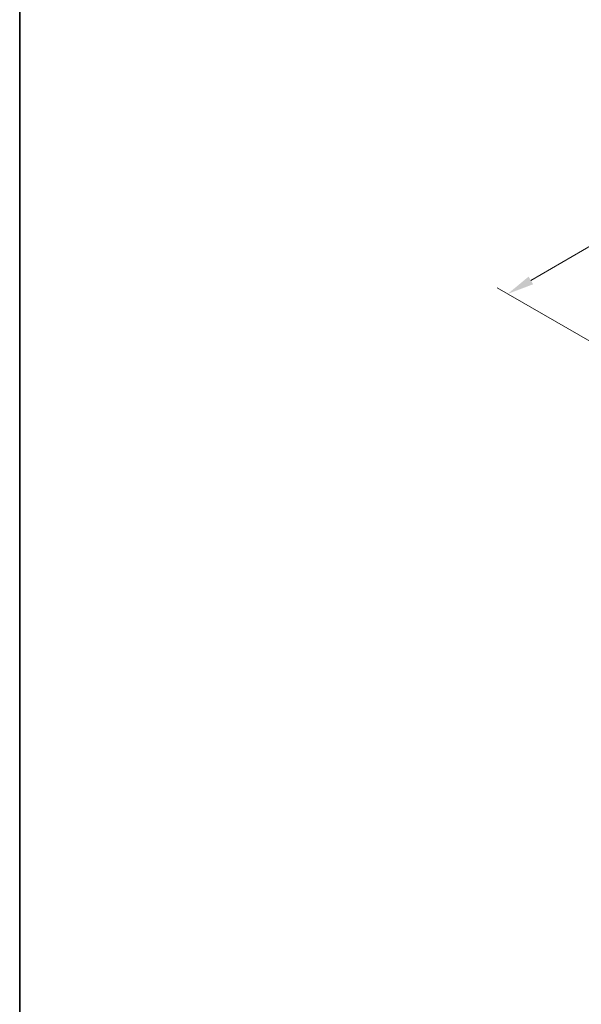
# Model space of a CAD drawing. Units: millimetres. Extents: x 43 to 4766, y 24 to 1008.
# Drawn here: x 43 to 201, y 346 to 622 of the extents above; entities that cross this region are included whole.
import ezdxf

# ---------------------------------------------------------------- set-up
doc = ezdxf.new("R2010")
doc.units = ezdxf.units.MM
doc.header["$LTSCALE"] = 3
doc.layers.get('Defpoints').update_dxf_attribs({"lineweight": 25})
doc.layers.add('Border (ISO)', color=7, linetype='Continuous', lineweight=35)
doc.layers.add('Dimension (ISO)', color=7, linetype='Continuous', lineweight=18)
doc.styles.add('Note Text (TK)', font='MS PGothic.ttf')
doc.dimstyles.new('Default - Method 1b (TK)', dxfattribs={"dimscale": 3, "dimtxt": 2.5, "dimasz": 2.5, "dimexe": 1, "dimexo": 1.5, "dimgap": 1, "dimtad": 1, "dimtoh": 1, "dimrnd": 1e-08, "dimdsep": 46, "dimtxsty": 'Note Text (TK)', "dimcen": 0.09, "dimdle": 5, "dimclrd": 100, "dimclre": 100, "dimclrt": 7, "dimadec": 1, "dimazin": 1, "dimtfac": 1, "dimtmove": 0, "dimatfit": 3, "dimfxl": 1, "dimtolj": 1, "dimlwd": -1, "dimlwe": -1, "dimarcsym": 0})

# ---------------------------------------------------------------- blocks, each defined once
blk = doc.blocks.new('図面枠 tk図枠')
at = {"layer": 'Border (ISO)'}
blk.add_line((14.5, 289), (14.5, 8), dxfattribs=at)
blk = doc.blocks.new('*D11')
at = {"layer": 'Defpoints', "color": 0, "transparency": 16777216}
for p in [(300.08, 614.99), (335.8, 594.36), (215.8, 524.5)]:
    blk.add_point(p, dxfattribs=at)
at = {"layer": 'Dimension (ISO)', "color": 100, "transparency": 16777216}
for p, q in [((331.31, 596.96), (297.09, 616.71)), ((186.56, 548.9), (293.6, 611.21)), ((211.31, 527.1), (177.09, 546.85))]:
    blk.add_line(p, q, dxfattribs=at)
for points in [[(292.97, 612.29), (294.23, 610.13), (300.08, 614.99)], [(185.93, 549.98), (187.19, 547.82), (180.08, 545.13)]]:
    blk.add_solid(points, dxfattribs=at)
at = {"layer": 'Dimension (ISO)', "color": 7, "transparency": 16777216, "insert": (232.42, 582.61), "char_height": 7.5, "attachment_point": 4, "rotation": 30.2063, "style": 'Note Text (TK)'}
blk.add_mtext('\\A1;{\\H0.816x;\\Q-29.794;\\W0.818;170}', dxfattribs=at)

msp = doc.modelspace()

# ---------------------------------------------------------------- block references
at = {"xscale": 3, "yscale": 3, "zscale": 3}
msp.add_blockref('図面枠 tk図枠', (0, 0), dxfattribs=at)

# ---------------------------------------------------------------- dimensions: what is measured, and where the dimension line sits
at = {"layer": 'Dimension (ISO)', "color": 100, "true_color": 0x00ff3f}
dim = msp.add_linear_dim(base=(300.0823, 614.9853), p1=(215.7989, 524.5038), p2=(335.7999, 594.3638), angle=210.206316, text='{\\H0.816x;\\Q-29.794;\\W0.818;170}', dimstyle='Default - Method 1b (TK)', override={"dimgap": 1, "dimtoh": 0, "dimdec": 2, "dimlfac": 1.222201, "dimpost": '', "dimtol": 0, "dimlim": 0, "dimtp": 0, "dimtm": 0, "dimtdec": 2, "dimtofl": 0, "dimatfit": 1}, dxfattribs=at)
dim.commit()
dim.dimension.update_dxf_attribs({"geometry": '*D11', "text_midpoint": (240.0817, 580.0553), "dimtype": 160})

doc.saveas('drawing.dxf')
